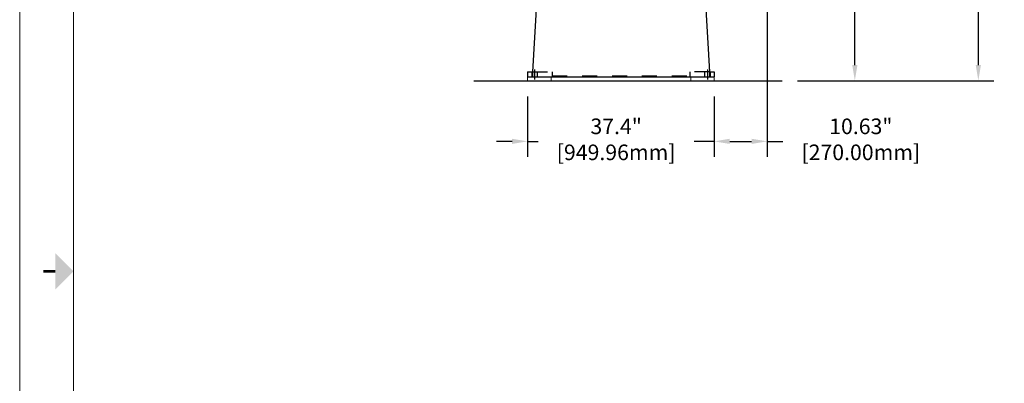
# Model space of a CAD drawing. Units: inches. Extents: x 0 to 1697, y -2418 to 389.
# Drawn here: x 594 to 791, y -1231 to -1158 of the extents above; entities that cross this region are included whole.
import ezdxf
from ezdxf.enums import TextEntityAlignment as Align

# ---------------------------------------------------------------- set-up
doc = ezdxf.new("R2010")
doc.units = ezdxf.units.IN
doc.header["$MEASUREMENT"] = 0
doc.linetypes.add('EB_DASH', pattern=[6, 3, -3])
doc.linetypes.add('EB_DASHDOT', pattern=[39, 30, -3, 3, -3])
for name, color, linetype, lineweight in [('CAXA0', 7, 'Continuous', 70), ('CAXA1', 7, 'EB_DASHDOT', 25), ('CAXA2', 7, 'EB_DASH', 25)]:
    doc.layers.add(name, color=color, linetype=linetype, lineweight=lineweight)
doc.layers.add('Title Block', color=7, linetype='Continuous')
doc.styles.add('ACANSTS', font='romans.shx', dxfattribs={"height": 1})
doc.styles.add('Roman', font='romans')
doc.styles.get("Standard").update_dxf_attribs({"font": 'txt', "bigfont": 'gbcbig.shx'})
doc.dimstyles.new('ISO-25', dxfattribs={"dimscale": 25, "dimtxt": 0.125, "dimasz": 0.125, "dimexe": 0.125, "dimexo": 0.125, "dimgap": 0.0625, "dimtad": 0, "dimtih": 1, "dimtoh": 1, "dimdsep": 46, "dimtxsty": 'Standard', "dimcen": 0.25, "dimclrd": 256, "dimclre": 256, "dimclrt": 256, "dimadec": 0, "dimazin": 0, "dimtfac": 1, "dimtmove": 0, "dimatfit": 3, "dimfxl": 1, "dimarcsym": 0})

# ---------------------------------------------------------------- blocks, each defined once
blk = doc.blocks.new('Title Block')
at = {"layer": 'Title Block', "lineweight": 15}
for p, q in [((0, 18), (0, 0)), ((0.5, 17.5), (0.5, 0.5))]:
    blk.add_line(p, q, dxfattribs=at)
at = {"layer": 'Title Block', "lineweight": 15, "const_width": 0.0225}
blk.add_lwpolyline([(0.2188, 9), (0.3312, 9)], dxfattribs=at)
at = {"layer": 'Title Block', "lineweight": 15}
blk.add_solid([(0.3312, 8.8312), (0.3312, 9.1688), (0.5, 9)], dxfattribs=at)
at = {"layer": 'Title Block', "lineweight": 15, "style": 'ACANSTS'}
for tag, p, height in [('DRAWING_SUBTITLE', (17.7236, 1.9768), 0.2025), ('CHECK_DATE', (15.8339, 1.9487), 0.135), ('ENG_DATE', (15.8249, 1.6112), 0.135), ('DRAWING_SUBTITLE', (17.7211, 1.5494), 0.2025), ('MANUFACTURING', (14.7936, 1.2748), 0.135), ('MFG_DATE', (15.826, 1.2778), 0.135), ('CONTROL', (14.7936, 0.9373), 0.135), ('CONTROL_DATE', (15.826, 0.9403), 0.135), ('CAGE_CODE', (17.9275, 0.9163), 0.135)]:
    blk.add_attdef(tag, p, '', height=height, dxfattribs=at)
at = {"layer": 'Title Block', "lineweight": 15, "style": 'Roman', "flags": 8}
for tag, height, p in [('DWG_NUMBER', 0.2812, (19.0664, 1.1474)), ('SCALE', 0.135, (18.1035, 0.7041)), ('SHEETNUMBER', 0.135, (21.2556, 0.7041)), ('TOTA_SHEETS', 0.135, (21.8939, 0.7016))]:
    blk.add_attdef(tag, text='', height=height, dxfattribs=at).set_placement(p, align=Align.TOP_LEFT)
at = {"layer": 'Title Block', "lineweight": 15, "style": 'ACANSTS'}
blk.add_attdef('REVISION', text='', height=0.135, dxfattribs=at).set_placement((22.8495, 0.8933), align=Align.CENTER)
blk = doc.blocks.new('*D212')
at = {"lineweight": -2, "transparency": 16777216}
for p, q in [((695.66, -1173.47), (695.66, -1185.6)), ((733.06, -1173.47), (733.06, -1185.6)), ((692.53, -1182.48), (689.41, -1182.48)), ((695.66, -1182.48), (697.78, -1182.48)), ((733.06, -1182.48), (729.03, -1182.48)), ((736.18, -1182.48), (739.31, -1182.48))]:
    blk.add_line(p, q, dxfattribs=at)
at = {"lineweight": 13, "transparency": 16777216}
for points in [[(692.53, -1181.96), (692.53, -1183), (695.66, -1182.48)], [(736.18, -1181.96), (736.18, -1183), (733.06, -1182.48)]]:
    blk.add_solid(points, dxfattribs=at)
at = {"layer": 'Defpoints', "color": 0, "lineweight": 13, "transparency": 16777216}
for p in [(695.66, -1170.34), (733.06, -1170.34), (733.06, -1182.48)]:
    blk.add_point(p, dxfattribs=at)
at = {"lineweight": 13, "transparency": 16777216, "insert": (713.4, -1182.48), "char_height": 3.125, "attachment_point": 5, "style": 'Roman'}
blk.add_mtext('37.4"\\P[949.96mm]', dxfattribs=at)
blk = doc.blocks.new('*D213')
at = {"lineweight": -2, "transparency": 16777216}
for p, q in [((743.69, -1154.77), (743.69, -1185.6)), ((733.06, -1173.47), (733.06, -1185.6)), ((736.18, -1182.48), (740.56, -1182.48)), ((743.69, -1182.48), (746.81, -1182.48))]:
    blk.add_line(p, q, dxfattribs=at)
at = {"lineweight": 13, "transparency": 16777216}
for points in [[(736.18, -1181.96), (736.18, -1183), (733.06, -1182.48)], [(740.56, -1181.96), (740.56, -1183), (743.69, -1182.48)]]:
    blk.add_solid(points, dxfattribs=at)
at = {"layer": 'Defpoints', "color": 0, "lineweight": 13, "transparency": 16777216}
for p in [(743.69, -1151.64), (733.06, -1170.34), (743.69, -1182.48)]:
    blk.add_point(p, dxfattribs=at)
at = {"lineweight": 13, "transparency": 16777216, "insert": (762.44, -1182.48), "char_height": 3.125, "attachment_point": 5, "style": 'Roman'}
blk.add_mtext('10.63"\\P[270.00mm]', dxfattribs=at)
blk = doc.blocks.new('*D214')
at = {"lineweight": -2, "transparency": 16777216}
for p, q in [((744.84, -1096.33), (764.37, -1096.33)), ((761.24, -1099.45), (761.24, -1126.49)), ((761.24, -1167.22), (761.24, -1140.18)), ((749.77, -1170.34), (764.37, -1170.34))]:
    blk.add_line(p, q, dxfattribs=at)
at = {"lineweight": 13, "transparency": 16777216}
for points in [[(760.72, -1099.45), (761.76, -1099.45), (761.24, -1096.33)], [(760.72, -1167.22), (761.76, -1167.22), (761.24, -1170.34)]]:
    blk.add_solid(points, dxfattribs=at)
at = {"layer": 'Defpoints', "color": 0, "lineweight": 13, "transparency": 16777216}
for p in [(741.72, -1096.33), (761.24, -1096.33), (746.65, -1170.34)]:
    blk.add_point(p, dxfattribs=at)
at = {"lineweight": 13, "transparency": 16777216, "insert": (761.24, -1133.34), "char_height": 3.125, "attachment_point": 5, "style": 'Roman'}
blk.add_mtext('74.02"\\P[1880.11mm]', dxfattribs=at)
blk = doc.blocks.new('*D215')
at = {"lineweight": -2, "transparency": 16777216}
for p, q in [((748.07, -1062.47), (789.11, -1062.47)), ((785.99, -1065.6), (785.99, -1109.56)), ((785.99, -1167.22), (785.99, -1123.25)), ((749.77, -1170.34), (789.11, -1170.34))]:
    blk.add_line(p, q, dxfattribs=at)
at = {"lineweight": 13, "transparency": 16777216}
for points in [[(785.47, -1065.6), (786.51, -1065.6), (785.99, -1062.47)], [(785.47, -1167.22), (786.51, -1167.22), (785.99, -1170.34)]]:
    blk.add_solid(points, dxfattribs=at)
at = {"layer": 'Defpoints', "color": 0, "lineweight": 13, "transparency": 16777216}
for p in [(744.94, -1062.47), (785.99, -1062.47), (746.65, -1170.34)]:
    blk.add_point(p, dxfattribs=at)
at = {"lineweight": 13, "transparency": 16777216, "insert": (785.99, -1116.41), "char_height": 3.125, "attachment_point": 5, "style": 'Roman'}
blk.add_mtext('107.87"\\P[2739.89mm]', dxfattribs=at)

msp = doc.modelspace()

# ---------------------------------------------------------------- linework, layer by layer
at = {"lineweight": 13}
for p, q in [((695.658, -1169.556), (695.658, -1170.344)), ((700.383, -1169.556), (700.383, -1170.344)), ((728.336, -1169.556), (728.336, -1170.344)), ((733.06, -1169.556), (733.06, -1170.344))]:
    msp.add_line(p, q, dxfattribs=at)
at = {"layer": 'CAXA0', "linetype": 'Continuous', "lineweight": 25}
for p, q in [((697.545, -1152.627), (696.612, -1168.572)), ((731.173, -1152.627), (732.107, -1168.572)), ((695.658, -1168.572), (696.612, -1168.572)), ((695.658, -1168.572), (695.658, -1169.556)), ((695.658, -1169.556), (733.06, -1169.556)), ((696.603, -1168.572), (696.603, -1169.556)), ((732.107, -1168.572), (733.06, -1168.572)), ((732.115, -1168.572), (732.115, -1169.556)), ((733.06, -1168.572), (733.06, -1169.556)), ((684.902, -1170.344), (746.646, -1170.344))]:
    msp.add_line(p, q, dxfattribs=at)
at = {"layer": 'CAXA1', "linetype": 'EB_DASHDOT', "lineweight": 25}
for p, q in [((697.036, -1168.06), (697.036, -1170.097)), ((731.682, -1168.06), (731.682, -1170.065))]:
    msp.add_line(p, q, dxfattribs=at)
at = {"layer": 'CAXA2', "linetype": 'EB_DASH', "lineweight": 25}
for p, q in [((696.485, -1168.572), (696.485, -1169.556)), ((696.612, -1168.572), (700.58, -1168.572)), ((697.588, -1168.572), (697.588, -1169.556)), ((700.58, -1168.572), (700.58, -1169.556)), ((700.58, -1169.359), (727.942, -1169.359)), ((732.107, -1168.572), (728.139, -1168.572)), ((728.139, -1168.572), (728.139, -1169.556)), ((731.131, -1168.572), (731.131, -1169.556)), ((732.233, -1168.572), (732.233, -1169.556))]:
    msp.add_line(p, q, dxfattribs=at)

# ---------------------------------------------------------------- block references
at = {"xscale": 21.55297403275312, "yscale": 21.55297403275312, "zscale": 21.55297403275312}
msp.add_blockref('Title Block', (593.86, -1402.489), dxfattribs=at)

# ---------------------------------------------------------------- dimensions: what is measured, and where the dimension line sits
at = {"color": 3, "lineweight": 13}
for base, p2, text, picture, middle in [((785.987, -1062.473), (744.941, -1062.473), '<>"\\P[2739.89mm]', '*D215', (785.987, -1116.408)), ((761.241, -1096.328), (741.717, -1096.328), '<>"\\P[1880.11mm]', '*D214', (761.241, -1133.336))]:
    dim = msp.add_linear_dim(base=base, p1=(746.646, -1170.344), p2=p2, angle=90, text=text, dimstyle='ISO-25', override={"dimtxsty": 'Roman'}, dxfattribs=at)
    dim.commit()
    dim.dimension.update_dxf_attribs({"geometry": picture, "text_midpoint": middle, "dimtype": 160})
dim = msp.add_linear_dim(base=(743.69, -1182.48), p1=(733.06, -1170.344), p2=(743.69, -1151.643), text='<>"\\P[270.00mm]', dimstyle='ISO-25', override={"dimtxsty": 'Roman'}, dxfattribs=at)
dim.commit()
dim.dimension.update_dxf_attribs({"geometry": '*D213', "text_midpoint": (762.44, -1182.48)})
dim = msp.add_linear_dim(base=(733.06, -1182.48), p1=(695.658, -1170.344), p2=(733.06, -1170.344), text='<>"\\P[949.96mm]', dimstyle='ISO-25', override={"dimtxsty": 'Roman'}, dxfattribs=at)
dim.commit()
dim.dimension.update_dxf_attribs({"geometry": '*D212', "text_midpoint": (713.4, -1182.48), "dimtype": 160})

doc.saveas('drawing.dxf')
